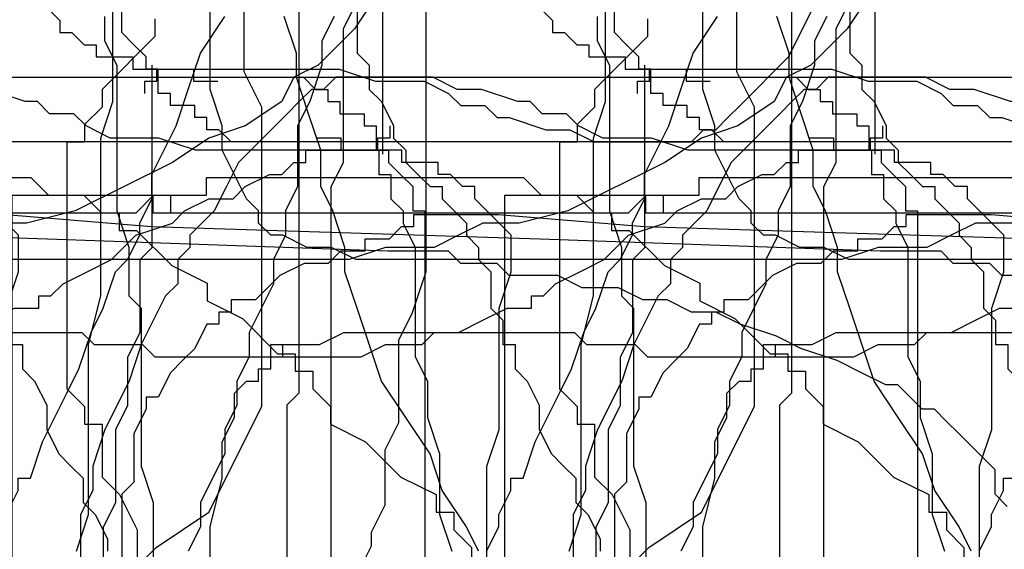
# Model space of a CAD drawing. Extents: x 245 to 824, y 304 to 402.
# Drawn here: x 346 to 354, y 379 to 384 of the extents above; entities that cross this region are included whole.
import ezdxf

# ---------------------------------------------------------------- set-up
doc = ezdxf.new("R2010")
doc.units = 0
doc.header["$LTSCALE"] = 12
doc.header["$MEASUREMENT"] = 0
doc.layers.add('MAS', color=8, linetype='CONTINUOUS')

# ---------------------------------------------------------------- blocks, each defined once
blk = doc.blocks.new('MAS1')
at = {"layer": 'MAS'}
for p, q in [((4.2935, -0.3162), (0.6466, -0.3162)), ((4.392, -0.4149), (4.2935, -0.3162)), ((7.9403, -0.4149), (8.0388, -0.3162)), ((8.0388, -0.3162), (8.236, -0.3162)), ((4.7863, -0.4149), (4.392, -0.4149)), ((4.9834, -0.5135), (4.7863, -0.4149)), ((7.8417, -0.5135), (7.9403, -0.4149)), ((5.082, -0.5135), (4.9834, -0.5135)), ((5.082, -0.6121), (5.082, -0.5135)), ((7.7432, -0.5135), (7.8417, -0.5135)), ((7.7432, -0.6121), (7.7432, -0.5135)), ((5.2791, -0.7108), (5.082, -0.6121)), ((7.546, -0.7108), (7.546, -0.6121)), ((7.546, -0.6121), (7.7432, -0.6121)), ((5.3776, -0.8094), (5.2791, -0.7108)), ((7.4475, -0.9081), (7.4475, -0.7108)), ((7.4475, -0.7108), (7.546, -0.7108)), ((5.4762, -0.9081), (5.3776, -0.8094)), ((5.6733, -1.0067), (5.4762, -0.9081)), ((7.3489, -1.0067), (7.3489, -0.9081)), ((7.3489, -0.9081), (7.4475, -0.9081)), ((5.6733, -1.1053), (5.6733, -1.0067)), ((7.2503, -1.1053), (7.2503, -1.0067)), ((7.2503, -1.0067), (7.3489, -1.0067)), ((5.7719, -1.1053), (5.6733, -1.1053)), ((5.7719, -1.204), (5.7719, -1.1053)), ((7.1518, -1.204), (7.2503, -1.1053)), ((5.8705, -1.204), (5.7719, -1.204)), ((5.8705, -1.4013), (5.8705, -1.204)), ((7.1518, -6.8263), (7.1518, -1.204)), ((5.969, -1.4999), (5.8705, -1.4013)), ((6.0676, -1.5985), (5.969, -1.4999)), ((6.1662, -1.7958), (6.0676, -1.5985)), ((6.1662, -1.9931), (6.1662, -1.7958)), ((6.2647, -2.0917), (6.1662, -1.9931)), ((6.2647, -2.289), (6.2647, -2.0917)), ((6.3633, -2.289), (6.2647, -2.289)), ((6.3633, -2.4863), (6.3633, -2.289)), ((6.4618, -2.5849), (6.3633, -2.4863)), ((6.4618, -2.6835), (6.4618, -2.5849)), ((6.5604, -2.6835), (6.4618, -2.6835)), ((6.5604, -3.374), (6.5604, -2.6835)), ((6.4618, -4.5576), (6.5604, -3.374)), ((6.3633, -7.714), (6.4618, -4.5576)), ((8.5316, -6.4317), (7.0532, -6.4317)), ((6.2647, -10.4759), (6.3633, -7.714)), ((8.236, -7.714), (8.1374, -7.8127)), ((8.1374, -7.8127), (8.0388, -7.8127)), ((8.0388, -7.8127), (8.0388, -7.9113)), ((8.0388, -7.9113), (7.9403, -8.0099)), ((7.9403, -8.0099), (7.9403, -8.1086)), ((7.9403, -8.1086), (7.8417, -8.1086)), ((7.8417, -8.1086), (7.8417, -8.4045)), ((7.8417, -8.4045), (7.7432, -8.4045)), ((7.7432, -8.4045), (7.7432, -8.8977)), ((7.546, -8.5031), (7.6446, -8.5031)), ((7.6446, -8.5031), (7.6446, -8.6017)), ((7.6446, -8.6017), (7.7432, -8.6017)), ((7.7432, -8.6017), (7.7432, -10.0813)), ((7.7432, -8.8977), (7.6446, -8.8977)), ((7.6446, -8.8977), (7.6446, -9.0949)), ((7.7432, -10.0813), (7.6446, -10.3772)), ((7.6446, -10.3772), (7.6446, -10.7718)), ((6.2647, -10.969), (6.2647, -10.4759)), ((7.6446, -10.7718), (7.546, -10.969)), ((6.1662, -11.0677), (6.2647, -10.969)), ((7.546, -10.969), (7.4475, -11.0677)), ((6.1662, -11.3636), (6.1662, -11.0677)), ((7.4475, -11.0677), (7.4475, -11.2649)), ((7.4475, -11.2649), (7.3489, -11.3636)), ((6.0676, -11.4622), (6.1662, -11.3636)), ((7.3489, -11.3636), (7.3489, -11.4622)), ((6.0676, -11.8568), (6.0676, -11.4622)), ((7.3489, -11.4622), (7.2503, -11.7581)), ((7.2503, -11.7581), (7.2503, -11.9554)), ((5.969, -12.054), (6.0676, -11.8568)), ((7.2503, -11.9554), (7.1518, -12.1527)), ((5.969, -12.35), (5.969, -12.054)), ((7.1518, -12.1527), (7.1518, -12.9418)), ((5.8705, -12.5472), (5.969, -12.35)), ((5.8705, -12.7445), (5.8705, -12.5472)), ((5.7719, -12.9418), (5.8705, -12.7445)), ((5.7719, -13.1391), (5.7719, -12.9418)), ((7.1518, -12.9418), (7.2503, -13.0404)), ((7.2503, -13.0404), (7.2503, -13.1391)), ((5.6733, -13.3363), (5.7719, -13.1391)), ((7.2503, -13.1391), (7.3489, -13.2377)), ((7.3489, -13.2377), (7.4475, -13.3363)), ((5.5748, -13.6322), (5.6733, -13.3363)), ((7.4475, -13.3363), (7.8417, -13.7309)), ((5.4762, -13.8295), (5.5748, -13.6322)), ((7.8417, -13.7309), (8.0388, -13.8295)), ((5.3776, -14.1254), (5.4762, -13.8295)), ((8.0388, -13.8295), (8.236, -13.9282)), ((5.2791, -14.3227), (5.3776, -14.1254)), ((5.1805, -14.52), (5.2791, -14.3227)), ((5.1805, -14.6186), (5.1805, -14.52)), ((5.082, -14.7172), (5.1805, -14.6186)), ((4.9834, -14.8159), (5.082, -14.7172)), ((4.9834, -14.9145), (4.9834, -14.8159)), ((4.8848, -15.0132), (4.9834, -14.9145)), ((4.7863, -15.1118), (4.8848, -15.0132)), ((4.6877, -15.2104), (4.7863, -15.1118)), ((4.5891, -15.3091), (4.6877, -15.2104)), ((4.4906, -15.4077), (4.5891, -15.3091)), ((4.1949, -15.5063), (4.2935, -15.4077)), ((4.2935, -15.4077), (4.4906, -15.4077))]:
    blk.add_line(p, q, dxfattribs=at)
blk = doc.blocks.new('MAS')
at = {"layer": 'MAS'}
for p, q in [((-26.751, -7.3489), (-26.751, -2.5193)), ((-25.9619, -7.2503), (-25.9619, -4.0963)), ((-84.2061, -8.7265), (-84.2061, -5.0524)), ((-49.2402, -5.8705), (-49.2402, -9.7144)), ((-61.6844, -7.107), (-61.6844, -6.2494)), ((-32.7678, -6.4618), (-32.7678, -6.9547)), ((-16.5913, -6.4618), (-16.7886, -6.7575)), ((-60.8794, -6.7575), (-60.7807, -6.5604)), ((-70.4099, -6.6782), (-70.4099, -6.8212)), ((-50.8184, -6.659), (-50.8184, -6.8561)), ((-42.0397, -6.9546), (-41.8424, -6.659)), ((-40.9547, -6.659), (-41.0533, -6.8561)), ((-33.261, -6.9546), (-33.3596, -6.659)), ((-60.8794, -7.8417), (-60.8794, -6.7575)), ((-16.7886, -6.7575), (-16.9859, -6.9547)), ((-70.4099, -6.8212), (-70.839, -7.25)), ((-50.8184, -6.8561), (-50.7197, -7.0532)), ((-41.0533, -6.8561), (-41.0533, -7.0532)), ((-42.1383, -7.2503), (-42.0397, -6.9546)), ((-33.261, -7.1518), (-33.261, -6.9546)), ((-32.7678, -6.9547), (-32.6692, -7.0532)), ((-16.9859, -6.9547), (-17.0845, -7.0532)), ((-61.5414, -7.3929), (-61.6844, -7.107)), ((-50.7197, -7.0532), (-50.7197, -8.236)), ((-41.0533, -7.0532), (-41.152, -7.3489)), ((-32.6692, -7.0532), (-32.6692, -7.2503)), ((-17.0845, -7.0532), (-17.2818, -7.1518)), ((-6.4317, -8.5316), (-6.4317, -7.0532)), ((-33.1624, -7.4475), (-33.261, -7.1518)), ((-17.2818, -7.1518), (-17.3804, -7.3489)), ((-12.9418, -7.1518), (-13.0404, -7.2503)), ((-12.1527, -7.1518), (-12.9418, -7.1518)), ((-11.9554, -7.2503), (-12.1527, -7.1518)), ((-6.8263, -7.1518), (-1.204, -7.1518)), ((-1.204, -7.1518), (-1.1053, -7.2503)), ((-70.839, -7.25), (-70.839, -7.3929)), ((-42.237, -7.546), (-42.1383, -7.2503)), ((-32.6692, -7.2503), (-32.5705, -7.3489)), ((-25.8632, -7.546), (-25.9619, -7.2503)), ((-13.1391, -7.2503), (-13.2377, -7.3489)), ((-13.0404, -7.2503), (-13.1391, -7.2503)), ((-11.7581, -7.2503), (-11.9554, -7.2503)), ((-11.4622, -7.3489), (-11.7581, -7.2503)), ((-1.1053, -7.2503), (-1.0067, -7.2503)), ((-1.0067, -7.2503), (-1.0067, -7.3489)), ((-41.152, -7.3489), (-41.2506, -7.546)), ((-32.5705, -7.3489), (-32.4719, -7.546)), ((-26.8496, -7.6446), (-26.751, -7.3489)), ((-17.3804, -7.3489), (-17.6764, -7.546)), ((-13.2377, -7.3489), (-13.3363, -7.4475)), ((-11.3636, -7.3489), (-11.4622, -7.3489)), ((-11.2649, -7.4475), (-11.3636, -7.3489)), ((-1.0067, -7.3489), (-0.9081, -7.3489)), ((-0.9081, -7.3489), (-0.9081, -7.4475)), ((-70.839, -7.3929), (-70.982, -7.5358)), ((-61.5414, -9.8227), (-61.5414, -7.3929)), ((-33.0637, -7.7431), (-33.1624, -7.4475)), ((-13.3363, -7.4475), (-13.7309, -7.8417)), ((-11.0677, -7.4475), (-11.2649, -7.4475)), ((-10.969, -7.546), (-11.0677, -7.4475)), ((-0.9081, -7.4475), (-0.7108, -7.4475)), ((-0.7108, -7.4475), (-0.7108, -7.546)), ((-70.982, -7.5358), (-70.982, -7.6788)), ((-42.4342, -7.9403), (-42.237, -7.546)), ((-41.2506, -7.546), (-41.2506, -8.0388)), ((-32.4719, -7.546), (-32.4719, -7.6446)), ((-25.8632, -7.7432), (-25.8632, -7.546)), ((-17.6764, -7.546), (-17.9723, -7.6446)), ((-10.7718, -7.6446), (-10.969, -7.546)), ((-8.5031, -7.546), (-8.5031, -7.6446)), ((-0.7108, -7.546), (-0.6121, -7.546)), ((-0.6121, -7.546), (-0.6121, -7.7432)), ((-32.4719, -7.6446), (-32.3733, -7.7432)), ((-26.8496, -8.9259), (-26.8496, -7.6446)), ((-17.9723, -7.6446), (-18.2682, -7.8417)), ((-10.3772, -7.6446), (-10.7718, -7.6446)), ((-10.0813, -7.7432), (-10.3772, -7.6446)), ((-8.8977, -7.6446), (-9.0949, -7.6446)), ((-8.8977, -7.7432), (-8.8977, -7.6446)), ((-8.6017, -7.6446), (-8.6017, -7.7432)), ((-8.5031, -7.6446), (-8.6017, -7.6446)), ((-71.1251, -7.6788), (-71.1251, -9.6798)), ((-70.982, -7.6788), (-71.1251, -7.6788)), ((-33.0637, -8.0388), (-33.0637, -7.7431)), ((-32.3733, -7.7432), (-32.3733, -7.8417)), ((-25.666, -8.1374), (-25.8632, -7.7432)), ((-17.1832, -7.7432), (-16.5913, -7.7432)), ((-17.1832, -7.8417), (-17.1832, -7.7432)), ((-16.5913, -7.7432), (-16.5913, -7.9403)), ((-8.6017, -7.7432), (-10.0813, -7.7432)), ((-8.4045, -7.7432), (-8.8977, -7.7432)), ((-8.4045, -7.8417), (-8.4045, -7.7432)), ((-0.6121, -7.7432), (-0.5135, -7.7432)), ((-0.5135, -7.7432), (-0.5135, -7.8417)), ((-60.978, -8.0388), (-60.8794, -7.8417)), ((-32.3733, -7.8417), (-32.2746, -7.9403)), ((-18.2682, -7.8417), (-19.0573, -8.236)), ((-17.3804, -7.9403), (-17.2818, -7.8417)), ((-17.2818, -7.8417), (-17.1832, -7.8417)), ((-13.7309, -7.8417), (-13.8295, -8.0388)), ((-8.1086, -7.8417), (-8.4045, -7.8417)), ((-8.1086, -7.9403), (-8.1086, -7.8417)), ((-0.5135, -7.8417), (-0.4149, -7.9403)), ((-77.991, -7.9646), (-75.4163, -7.9646)), ((-77.991, -8.1076), (-77.991, -7.9646)), ((-75.4163, -7.9646), (-75.2732, -8.1076)), ((-42.4342, -8.1374), (-42.4342, -7.9403)), ((-32.2746, -7.9403), (-32.176, -8.0388)), ((-17.6764, -8.0388), (-17.4791, -7.9403)), ((-17.4791, -7.9403), (-17.3804, -7.9403)), ((-16.5913, -7.9403), (-16.4927, -7.9403)), ((-16.4927, -7.9403), (-16.4927, -8.1374)), ((-8.0099, -7.9403), (-8.1086, -7.9403)), ((-7.9113, -8.0388), (-8.0099, -7.9403)), ((-0.4149, -7.9403), (-0.3162, -8.0388)), ((-60.978, -11.5871), (-60.978, -8.0388)), ((-41.2506, -8.0388), (-41.3492, -8.236)), ((-32.9651, -8.236), (-33.0637, -8.0388)), ((-32.176, -8.0388), (-32.0774, -8.0388)), ((-32.0774, -8.0388), (-32.0774, -8.1374)), ((-17.775, -8.1374), (-17.6764, -8.0388)), ((-13.8295, -8.0388), (-13.9282, -8.236)), ((-7.8127, -8.0388), (-7.9113, -8.0388)), ((-7.8127, -8.1374), (-7.8127, -8.0388)), ((-0.3162, -8.0388), (-0.3162, -8.236)), ((-83.5695, -13.2531), (-83.5695, -8.1076)), ((-83.5695, -8.1076), (-82.4252, -8.1076)), ((-82.4252, -8.1076), (-82.4252, -8.2505)), ((-82.2822, -8.1076), (-82.2822, -8.2505)), ((-78.5631, -8.2505), (-78.4201, -8.1076)), ((-78.4201, -8.1076), (-77.991, -8.1076)), ((-75.2732, -8.1076), (-74.9871, -8.1076)), ((-74.9871, -8.1076), (-74.8441, -8.2505)), ((-42.5329, -8.3345), (-42.4342, -8.1374)), ((-32.0774, -8.1374), (-31.9787, -8.236)), ((-25.5673, -8.236), (-25.666, -8.1374)), ((-18.1695, -8.236), (-17.9723, -8.1374)), ((-17.9723, -8.1374), (-17.775, -8.1374)), ((-16.4927, -8.1374), (-16.3941, -8.236)), ((-7.714, -8.236), (-7.8127, -8.1374)), ((-82.4252, -8.2505), (-81.8531, -8.2505)), ((-82.2822, -8.2505), (-78.5631, -8.2505)), ((-74.8441, -8.2505), (-74.7011, -8.2505)), ((-74.7011, -8.2505), (-74.7011, -8.3934)), ((-50.7197, -8.236), (-50.6211, -8.5316)), ((-41.3492, -8.236), (-41.3492, -8.4331)), ((-32.8665, -8.5316), (-32.9651, -8.236)), ((-31.9787, -8.236), (-31.8801, -8.3345)), ((-25.5673, -8.3345), (-25.5673, -8.236)), ((-19.0573, -8.236), (-19.4518, -8.3345)), ((-18.2682, -8.3345), (-18.1695, -8.236)), ((-16.3941, -8.236), (-16.3941, -8.3345)), ((-13.9282, -8.236), (-14.1254, -8.4331)), ((-7.6154, -8.3345), (-7.714, -8.236)), ((-0.3162, -8.236), (-0.2176, -8.236)), ((-0.2176, -8.236), (-0.2176, -12.8684)), ((-74.7011, -8.3934), (-74.558, -8.3934)), ((-74.558, -8.3934), (-74.2719, -8.6793)), ((-42.5329, -8.4331), (-42.5329, -8.3345)), ((-31.8801, -8.3345), (-31.8801, -8.4331)), ((-25.4687, -8.4331), (-25.5673, -8.3345)), ((-19.7477, -8.3345), (-19.945, -8.4331)), ((-19.4518, -8.3345), (-19.7477, -8.3345)), ((-18.5641, -8.4331), (-18.2682, -8.3345)), ((-16.3941, -8.3345), (-16.2954, -8.5316)), ((-7.5167, -8.4331), (-7.6154, -8.3345)), ((-42.6315, -8.6302), (-42.5329, -8.4331)), ((-41.3492, -8.4331), (-41.4479, -8.6302)), ((-31.8801, -8.4331), (-31.7814, -8.5316)), ((-25.37, -8.4331), (-25.4687, -8.4331)), ((-25.1728, -8.5316), (-25.37, -8.4331)), ((-19.945, -8.4331), (-20.1423, -8.5316)), ((-18.7614, -8.6302), (-18.5641, -8.4331)), ((-14.1254, -8.4331), (-14.1254, -8.5316)), ((-7.5167, -8.7288), (-7.5167, -8.4331)), ((-50.6211, -8.5316), (-50.6211, -8.9259)), ((-32.8665, -8.7288), (-32.8665, -8.5316)), ((-31.7814, -8.5316), (-31.7814, -8.6302)), ((-24.9755, -8.5316), (-25.1728, -8.5316)), ((-24.7782, -8.6302), (-24.9755, -8.5316)), ((-20.5368, -8.5316), (-20.8327, -8.6302)), ((-20.1423, -8.5316), (-20.5368, -8.5316)), ((-16.2954, -8.5316), (-16.2954, -9.4187)), ((-14.1254, -8.5316), (-14.2241, -8.6302)), ((-6.5304, -8.6302), (-6.4317, -8.5316)), ((-42.7302, -8.7288), (-42.6315, -8.6302)), ((-41.4479, -8.6302), (-41.4479, -8.8273)), ((-31.7814, -8.6302), (-31.6828, -8.7288)), ((-20.8327, -8.6302), (-24.7782, -8.6302)), ((-18.9586, -8.7288), (-18.7614, -8.6302)), ((-14.2241, -8.6302), (-14.2241, -8.8273)), ((-6.5304, -9.2216), (-6.5304, -8.6302)), ((-74.2719, -8.6793), (-73.9859, -8.8222)), ((-84.3175, -9.0605), (-84.2061, -8.7265)), ((-42.8288, -9.0245), (-42.7302, -8.7288)), ((-32.7678, -9.0245), (-32.8665, -8.7288)), ((-31.6828, -8.7288), (-31.6828, -9.0245)), ((-19.1559, -8.8273), (-18.9586, -8.7288)), ((-7.6154, -9.0245), (-7.5167, -8.7288)), ((-73.9859, -8.8222), (-73.9859, -8.9651)), ((-41.4479, -8.8273), (-41.6451, -9.2216)), ((-19.2545, -8.9259), (-19.1559, -8.8273)), ((-14.2241, -8.8273), (-14.3227, -8.9259)), ((-50.6211, -8.9259), (-50.5225, -9.0245)), ((-26.9482, -9.3201), (-26.8496, -8.9259)), ((-19.3532, -8.9259), (-19.2545, -8.9259)), ((-19.3532, -9.0245), (-19.3532, -8.9259)), ((-14.3227, -8.9259), (-14.52, -9.3201)), ((-73.9859, -8.9651), (-73.6998, -9.1081)), ((-50.5225, -9.0245), (-50.5225, -10.3058)), ((-42.9274, -9.2216), (-42.8288, -9.0245)), ((-32.5705, -9.6158), (-32.7678, -9.0245)), ((-31.6828, -9.0245), (-31.5842, -9.123)), ((-19.7477, -9.123), (-19.5505, -9.0245)), ((-19.5505, -9.0245), (-19.3532, -9.0245)), ((-7.6154, -10.0101), (-7.6154, -9.0245)), ((-84.4289, -9.2832), (-84.3175, -9.0605)), ((-73.6998, -9.1081), (-73.4137, -9.3939)), ((-31.5842, -9.123), (-31.5842, -9.3201)), ((-19.945, -9.2216), (-19.7477, -9.123)), ((-43.0261, -9.5173), (-42.9274, -9.2216)), ((-41.6451, -9.2216), (-41.6451, -9.4187)), ((-25.0741, -9.3201), (-24.8769, -9.2216)), ((-24.8769, -9.2216), (-23.0028, -9.2216)), ((-23.0028, -9.2216), (-22.9041, -9.3201)), ((-20.2409, -9.3201), (-20.1423, -9.2216)), ((-20.1423, -9.2216), (-19.945, -9.2216)), ((-6.629, -9.4187), (-6.5304, -9.2216)), ((-84.4289, -9.9512), (-84.4289, -9.2832)), ((-31.5842, -9.3201), (-31.4855, -9.3201)), ((-31.4855, -9.3201), (-31.4855, -9.5173)), ((-26.9482, -10.7), (-26.9482, -9.3201)), ((-25.4687, -9.3201), (-25.0741, -9.3201)), ((-25.4687, -9.4187), (-25.4687, -9.3201)), ((-25.37, -9.4187), (-25.37, -9.3201)), ((-22.9041, -9.3201), (-22.5096, -9.3201)), ((-22.5096, -9.3201), (-22.4109, -9.4187)), ((-20.7341, -9.4187), (-20.5368, -9.3201)), ((-20.5368, -9.3201), (-20.2409, -9.3201)), ((-14.52, -9.3201), (-14.6186, -9.6158)), ((-73.4137, -9.3939), (-73.2707, -9.3939)), ((-73.2707, -9.3939), (-73.2707, -9.5369)), ((-41.6451, -9.4187), (-41.7438, -9.6158)), ((-25.5673, -9.4187), (-25.4687, -9.4187)), ((-25.4687, -9.4187), (-25.37, -9.4187)), ((-25.4687, -9.5173), (-25.4687, -9.4187)), ((-22.4109, -9.4187), (-20.7341, -9.4187)), ((-16.2954, -9.4187), (-16.1968, -9.6158)), ((-6.629, -9.813), (-6.629, -9.4187)), ((-73.2707, -9.5369), (-73.1276, -9.5369)), ((-73.1276, -9.5369), (-73.1276, -9.6798)), ((-43.1247, -9.7144), (-43.0261, -9.5173)), ((-31.4855, -9.5173), (-31.3869, -9.6158)), ((-25.5673, -9.5173), (-25.4687, -9.5173)), ((-25.5673, -9.6158), (-25.5673, -9.5173)), ((-41.7438, -9.6158), (-41.7438, -9.813)), ((-32.3733, -9.9115), (-32.5705, -9.6158)), ((-31.3869, -9.6158), (-31.2883, -9.813)), ((-25.7646, -9.7144), (-25.666, -9.6158)), ((-25.666, -9.6158), (-25.5673, -9.6158)), ((-16.1968, -9.6158), (-16.1968, -9.9115)), ((-14.6186, -9.6158), (-14.8159, -10.0101)), ((-73.1276, -9.6798), (-72.9846, -9.8227)), ((-71.1251, -9.6798), (-70.982, -9.8227)), ((-49.2402, -9.7144), (-49.3388, -9.813)), ((-43.322, -10.1086), (-43.1247, -9.7144)), ((-25.7646, -9.9115), (-25.7646, -9.7144)), ((-72.9846, -9.8227), (-72.9846, -9.9657)), ((-70.982, -9.8227), (-70.982, -9.9657)), ((-61.9705, -10.6803), (-61.5414, -9.8227)), ((-49.3388, -9.813), (-49.3388, -13.2626)), ((-41.7438, -9.813), (-41.8424, -10.0101)), ((-31.2883, -9.813), (-31.2883, -10.0101)), ((-6.7276, -10.0101), (-6.629, -9.813)), ((-32.176, -10.2072), (-32.3733, -9.9115)), ((-25.8632, -10.1086), (-25.7646, -9.9115)), ((-16.1968, -9.9115), (-16.0982, -10.2072)), ((-84.5403, -10.1739), (-84.4289, -9.9512)), ((-72.9846, -9.9657), (-72.6985, -10.1086)), ((-70.982, -9.9657), (-70.839, -9.9657)), ((-70.839, -9.9657), (-70.839, -10.3945)), ((-41.8424, -10.0101), (-41.8424, -10.2072)), ((-31.2883, -10.0101), (-31.1896, -10.2072)), ((-14.8159, -10.0101), (-14.9145, -10.3058)), ((-7.714, -10.3058), (-7.6154, -10.0101)), ((-6.7276, -10.6015), (-6.7276, -10.0101)), ((-72.6985, -10.1086), (-72.4124, -10.3945)), ((-43.4206, -10.4043), (-43.322, -10.1086)), ((-25.8632, -10.4043), (-25.8632, -10.1086)), ((-84.5403, -10.6192), (-84.5403, -10.1739)), ((-41.8424, -10.2072), (-41.9411, -10.4043)), ((-32.0774, -10.5029), (-32.176, -10.2072)), ((-31.1896, -10.2072), (-31.091, -10.3058)), ((-16.0982, -10.2072), (-16.0982, -10.7)), ((-50.5225, -10.3058), (-50.4238, -10.6015)), ((-31.091, -10.3058), (-30.9924, -10.4043)), ((-14.9145, -10.3058), (-14.9145, -10.5029)), ((-7.714, -14.544), (-7.714, -10.3058)), ((-72.4124, -10.3945), (-72.1263, -10.5374)), ((-70.839, -10.3945), (-70.6959, -10.5374)), ((-43.5192, -10.4043), (-43.4206, -10.4043)), ((-43.5192, -10.5029), (-43.5192, -10.4043)), ((-41.9411, -10.4043), (-42.0397, -10.6015)), ((-30.9924, -10.4043), (-30.9924, -10.6015)), ((-25.9619, -10.7986), (-25.8632, -10.4043)), ((-72.1263, -10.5374), (-72.1263, -10.6803)), ((-70.6959, -10.5374), (-70.5529, -10.8233)), ((-43.6179, -10.7), (-43.5192, -10.5029)), ((-31.8801, -10.7986), (-32.0774, -10.5029)), ((-14.9145, -10.5029), (-15.0132, -10.7)), ((-84.6517, -10.8419), (-84.5403, -10.6192)), ((-50.4238, -10.6015), (-50.4238, -11.39)), ((-42.0397, -10.6015), (-42.0397, -10.7986)), ((-30.9924, -10.6015), (-30.8937, -10.7)), ((-6.8263, -10.7986), (-6.7276, -10.6015)), ((-72.1263, -10.6803), (-71.9833, -10.6803)), ((-71.9833, -10.6803), (-71.9833, -10.8233)), ((-62.3996, -10.9662), (-61.9705, -10.6803)), ((-43.6179, -10.7986), (-43.6179, -10.7)), ((-30.8937, -10.7), (-30.7951, -10.8971)), ((-27.0469, -10.9957), (-26.9482, -10.7)), ((-16.0982, -10.7), (-15.9995, -10.9957)), ((-15.0132, -10.7), (-15.0132, -12.6713)), ((-84.6517, -10.9532), (-84.6517, -10.8419)), ((-71.9833, -10.8233), (-71.8403, -10.9662)), ((-70.5529, -10.8233), (-70.5529, -11.1091)), ((-43.7165, -10.9957), (-43.6179, -10.7986)), ((-42.0397, -10.7986), (-42.1383, -10.9957)), ((-31.7814, -10.9957), (-31.8801, -10.7986)), ((-25.9619, -14.1497), (-25.9619, -10.7986)), ((-6.8263, -11.0943), (-6.8263, -10.7986)), ((-30.7951, -10.8971), (-30.7951, -10.9957)), ((-84.7632, -11.1759), (-84.6517, -10.9532)), ((-71.8403, -10.9662), (-71.8403, -11.395)), ((-62.9718, -11.5379), (-62.3996, -10.9662))]:
    blk.add_line(p, q, dxfattribs=at)

msp = doc.modelspace()

# ---------------------------------------------------------------- block references
at = {"layer": 'MAS', "rotation": 90}
for p in [(338.7373, 375.4911), (342.7373, 375.4911), (346.7373, 375.4911), (350.7373, 375.4911)]:
    msp.add_blockref('MAS1', p, dxfattribs=at)
at = {"layer": 'MAS'}
for p in [(349.732, 390.3189), (353.732, 390.3189), (357.732, 390.3189), (361.732, 390.3189), (365.732, 390.3189), (369.732, 390.3189), (373.732, 390.3189), (377.732, 390.3189), (381.732, 390.3189), (385.732, 390.3189), (389.732, 390.3189), (393.732, 390.3189), (397.732, 390.3189), (401.732, 390.3189), (409.732, 390.3189), (413.732, 390.3189), (417.732, 390.3189), (421.732, 390.3189), (425.732, 390.3189), (429.732, 390.3189), (433.732, 390.3189)]:
    msp.add_blockref('MAS', p, dxfattribs=at)

doc.saveas('drawing.dxf')
